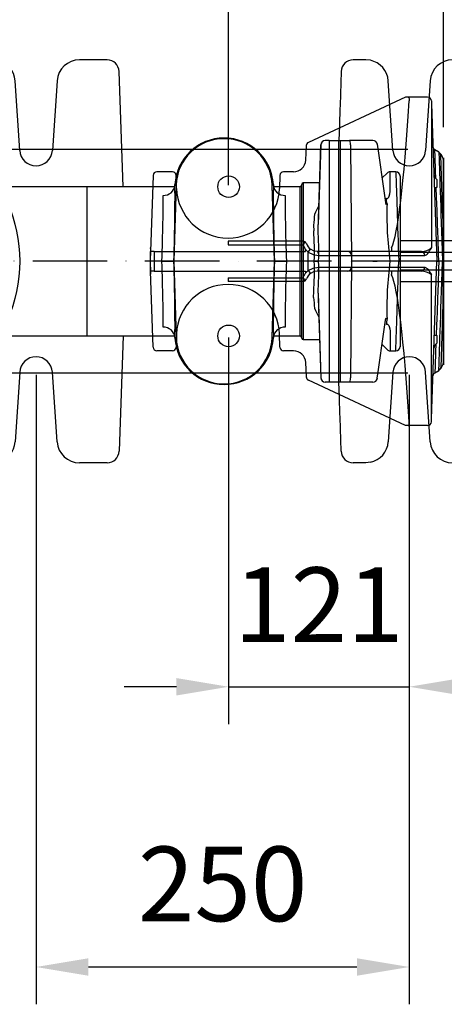
# Model space of a CAD drawing. Extents: x 0 to 9200, y 0 to 5940.
# Drawn here: x 2662 to 2947, y 709 to 1369 of the extents above; entities that cross this region are included whole.
import ezdxf

# ---------------------------------------------------------------- set-up
doc = ezdxf.new("R2010")
doc.units = 0
doc.header["$LTSCALE"] = 5
doc.linetypes.add('GEN7', pattern=[15, 10, -2.5, 0, -2.5])
doc.layers.get('0').update_dxf_attribs({"linetype": 'CONTINUOUS'})
doc.layers.get('DEFPOINTS').update_dxf_attribs({"linetype": 'CONTINUOUS'})
doc.layers.add('7', color=4, linetype='GEN7')
doc.styles.add('ISO', font='GENISO.SHX')
doc.dimstyles.new('GEN-ISO', dxfattribs={"dimtxt": 50, "dimasz": 50, "dimexe": 40, "dimexo": 1, "dimgap": 30, "dimtad": 0, "dimtih": 1, "dimtoh": 1, "dimdec": 1, "dimtxsty": 'ISO', "dimcen": 2, "dimclrd": 256, "dimclre": 256, "dimclrt": 2, "dimazin": 3, "dimtp": 0.1, "dimtm": 0.1, "dimtfac": 0.05, "dimtdec": 1, "dimtix": 1, "dimtmove": 0, "dimatfit": 3, "dimtolj": 1})

# ---------------------------------------------------------------- blocks, each defined once
blk = doc.blocks.new('*D21')
at = {"color": 3}
for p, q in [((2946.37, 1296.88), (2946.37, 1542.33)), ((3186.37, 1353.74), (3186.37, 1542.33)), ((2981.37, 1517.33), (3151.37, 1517.33))]:
    blk.add_line(p, q, dxfattribs=at)
for points in [[(2981.37, 1523.16), (2981.37, 1511.5), (2946.37, 1517.33)], [(3151.37, 1523.16), (3151.37, 1511.5), (3186.37, 1517.33)]]:
    blk.add_solid(points, dxfattribs=at)
at = {"layer": 'DEFPOINTS', "color": 0}
for p in [(3186.37, 1517.33), (3186.37, 1352.74), (2946.37, 1295.88)]:
    blk.add_point(p, dxfattribs=at)
at = {"color": 2, "insert": (3066.37, 1572.34), "char_height": 50, "attachment_point": 5, "style": 'ISO'}
blk.add_mtext('\\A1;240', dxfattribs=at)
blk = doc.blocks.new('A$C23DA4A00')
at = {"color": 234, "linetype": 'CONTINUOUS'}
for p, q in [((181.96, 270), (173.44, 270)), ((185, 269.69), (181.96, 270)), ((247.62, 270), (240.04, 270)), ((258.56, 270), (247.62, 270)), ((431.96, 270), (423.44, 270)), ((435, 269.69), (431.96, 270)), ((497.62, 270), (490.04, 270)), ((508.56, 270), (497.62, 270)), ((165.44, 262.28), (164.65, 239.41)), ((269.25, 185), (266.56, 262.28)), ((415.44, 262.28), (414.65, 239.41)), ((520.52, 148.72), (516.56, 262.28)), ((200.02, 209.27), (196.93, 255.99)), ((225.07, 255.99), (221.98, 209.27)), ((450.02, 209.27), (446.93, 255.99)), ((475.07, 255.99), (471.98, 209.27)), ((164.18, 226.04), (163.69, 212.09)), ((414.18, 226.04), (413.83, 216)), ((399.88, 156.39), (401.88, 213.1)), ((401.77, 213.11), (399.89, 159.73)), ((407.26, 216), (404.77, 216)), ((407.26, 216), (407.58, 216)), ((407.58, 54), (407.58, 216)), ((407.58, 216), (413.71, 216)), ((413.71, 216), (413.71, 54)), ((413.71, 216), (415, 216)), ((415, 54), (415, 216)), ((415, 216), (420.88, 216)), ((430.85, 216), (420.88, 216)), ((421.69, 213.08), (422.23, 135)), ((436.67, 216), (430.85, 216)), ((446.12, 194.12), (442.84, 190.84)), ((448.24, 183.99), (448.24, 195)), ((452.01, 195), (448.24, 195)), ((455, 192.24), (455, 135)), ((245, 185), (186.6, 185)), ((245, 185), (245, 85)), ((303.66, 185), (245, 185)), ((304.83, 185.96), (303.32, 135)), ((303.92, 185.76), (304.01, 186.47)), ((303.93, 185.87), (303.92, 185.76)), ((304.02, 185.98), (304.01, 186.47)), ((304.02, 185.98), (304.83, 185.96)), ((369.98, 185.98), (369.17, 185.96)), ((370.68, 135), (369.17, 185.96)), ((369.99, 186.47), (369.98, 185.98)), ((369.99, 186.47), (370.08, 185.76)), ((370.07, 185.88), (370.08, 185.76)), ((388, 185), (370.35, 185)), ((388, 85), (388, 185)), ((389, 83.5), (389, 186.5)), ((390, 187.5), (390, 82.5)), ((400.87, 187.5), (390, 187.5)), ((396.93, 159.21), (396.98, 155.33)), ((399.88, 156.39), (399.92, 159.73)), ((493.48, 148.72), (455, 148.72)), ((493.48, 141), (493.48, 148.72)), ((517.52, 148.72), (504.48, 148.72)), ((457.95, 141), (454.92, 141)), ((499.26, 141), (457.95, 141)), ((521, 135), (520.72, 143.12)), ((295.31, 135), (303.31, 135)), ((303.31, 135), (303.32, 135)), ((303.32, 135), (304.83, 84.04)), ((369.17, 84.04), (370.68, 135)), ((370.69, 135), (370.68, 135)), ((370.69, 135), (378.69, 135)), ((397.37, 135), (400.27, 135)), ((422.23, 135), (421.69, 56.92)), ((436.69, 135), (422.23, 135)), ((436.69, 135), (439.6, 135)), ((448.11, 135), (439.6, 135)), ((454, 135), (455, 135)), ((455, 135), (455, 77.71)), ((521, 135), (520.72, 126.88)), ((457.95, 129), (454.92, 129)), ((499.26, 129), (457.95, 129)), ((493.48, 129), (493.48, 121.28)), ((493.48, 121.28), (455, 121.28)), ((517.52, 121.28), (504.48, 121.28)), ((520.52, 121.28), (516.56, 7.72)), ((396.93, 110.79), (396.98, 114.67)), ((399.88, 113.61), (401.88, 56.9)), ((399.88, 113.61), (399.92, 110.21)), ((399.89, 110.27), (401.77, 56.89)), ((448.24, 86.01), (448.24, 75)), ((186.6, 85), (245, 85)), ((245, 85), (303.65, 85)), ((269.25, 85), (266.56, 7.72)), ((303.92, 84.24), (304.01, 83.53)), ((303.93, 84.12), (303.92, 84.24)), ((303.92, 84.12), (303.99, 83.49)), ((304.02, 84.02), (304.01, 83.53)), ((304.02, 84.02), (304.83, 84.04)), ((369.98, 84.02), (369.17, 84.04)), ((369.99, 83.53), (369.98, 84.02)), ((369.99, 83.53), (370.08, 84.24)), ((370, 83.49), (370.09, 84.12)), ((370.07, 84.12), (370.08, 84.24)), ((370.34, 85), (388, 85)), ((390, 82.5), (400.87, 82.5)), ((442.84, 79.16), (446.12, 75.88)), ((448.24, 75), (452.01, 75)), ((200.02, 60.73), (196.93, 14.01)), ((225.07, 14.01), (221.98, 60.73)), ((450.02, 60.73), (446.93, 14.01)), ((475.07, 14.01), (471.98, 60.73)), ((164.18, 43.96), (163.69, 57.91)), ((407.26, 54), (404.77, 54)), ((407.58, 54), (407.26, 54)), ((413.71, 54), (407.58, 54)), ((415, 54), (413.71, 54)), ((414.18, 43.96), (413.83, 54)), ((420.88, 54), (415, 54)), ((430.85, 54), (420.88, 54)), ((436.67, 54), (430.85, 54)), ((165.44, 7.72), (164.65, 30.59)), ((415.44, 7.72), (414.65, 30.59)), ((181.96, 0), (173.44, 0)), ((185, 0.31), (181.96, 0)), ((247.62, 0), (240.04, 0)), ((258.56, 0), (247.62, 0)), ((431.96, 0), (423.44, 0)), ((435, 0.31), (431.96, 0)), ((497.62, 0), (490.04, 0)), ((508.56, 0), (497.62, 0))]:
    blk.add_line(p, q, dxfattribs=at)
for points in [[(164.65, 239.41), (164.57, 237.11), (164.49, 234.9), (164.42, 232.83), (164.35, 230.94), (164.29, 229.28), (164.24, 227.89), (164.21, 226.8), (164.18, 226.04)], [(414.65, 239.41), (414.57, 237.11), (414.49, 234.9), (414.42, 232.83), (414.35, 230.94), (414.29, 229.28), (414.24, 227.89), (414.21, 226.8), (414.18, 226.04)], [(439.6, 213.42), (440.44, 207.48), (443.79, 183.72), (445.1, 174.4)], [(452.01, 195), (452.01, 194.97), (452.02, 194.63), (452.04, 193.95), (452.08, 192.91), (452.12, 191.54), (452.18, 189.83), (452.25, 187.8), (452.32, 185.45), (452.41, 182.81), (452.51, 179.89), (452.61, 176.7), (452.73, 173.27), (452.85, 169.6), (452.98, 165.74), (453.11, 161.69), (453.25, 157.49), (453.4, 153.15), (453.54, 148.71), (453.69, 144.18), (453.85, 139.61), (454, 135)], [(304, 186.45), (303.98, 186.23), (303.9, 185.89)], [(370.07, 185.88), (370.02, 186.16), (370.02, 186.51)], [(445.58, 177.26), (445.83, 177.18), (446.09, 177.14), (446.27, 177.16), (446.35, 177.17), (446.65, 177.3), (446.89, 177.48), (447.33, 178.08), (447.58, 178.67), (447.98, 180.29), (448.17, 181.86), (448.24, 183.99)], [(445.1, 174.4), (445.18, 173.93), (445.28, 173.5), (445.37, 173.25), (445.46, 173.1), (445.59, 173.02), (445.87, 173.27), (446.1, 173.79)], [(446.1, 173.79), (445.88, 176.24), (445.58, 177.26)], [(517.52, 148.72), (517.59, 147.29), (517.66, 145.92), (517.72, 144.65)], [(520.72, 143.12), (520.66, 144.87), (520.59, 146.76), (520.52, 148.72)], [(520.72, 143.12), (520.65, 143.43), (520.47, 143.73), (520.19, 144), (519.82, 144.23), (519.37, 144.42), (518.85, 144.55), (518.3, 144.63), (517.72, 144.65)], [(452.01, 75), (452.01, 75.03), (452.02, 75.37), (452.04, 76.05), (452.08, 77.09), (452.12, 78.46), (452.18, 80.17), (452.25, 82.2), (452.32, 84.55), (452.41, 87.19), (452.51, 90.11), (452.61, 93.3), (452.73, 96.73), (452.85, 100.4), (452.98, 104.26), (453.11, 108.31), (453.25, 112.51), (453.4, 116.85), (453.54, 121.29), (453.69, 125.82), (453.85, 130.39), (454, 135)], [(520.72, 126.88), (520.65, 126.57), (520.47, 126.27), (520.19, 126), (519.82, 125.77), (519.37, 125.58), (518.85, 125.45), (518.3, 125.37), (517.72, 125.35)], [(520.72, 126.88), (520.66, 125.13), (520.59, 123.24), (520.52, 121.28)], [(517.52, 121.28), (517.59, 122.71), (517.66, 124.08), (517.72, 125.35)], [(439.6, 56.58), (440.44, 62.52), (443.79, 86.28), (445.1, 95.6)], [(445.1, 95.6), (445.18, 96.07), (445.28, 96.5), (445.37, 96.75), (445.46, 96.9), (445.59, 96.98), (445.87, 96.73), (446.1, 96.21)], [(446.1, 96.21), (445.88, 93.76), (445.58, 92.74)], [(445.58, 92.74), (445.83, 92.82), (446.09, 92.86), (446.27, 92.84), (446.35, 92.83), (446.65, 92.7), (446.89, 92.52), (447.33, 91.92), (447.58, 91.33), (447.98, 89.71), (448.17, 88.14), (448.24, 86.01)], [(164.65, 30.59), (164.57, 32.89), (164.49, 35.1), (164.42, 37.17), (164.35, 39.06), (164.29, 40.72), (164.24, 42.11), (164.21, 43.2), (164.18, 43.96)], [(414.65, 30.59), (414.57, 32.89), (414.49, 35.1), (414.42, 37.17), (414.35, 39.06), (414.29, 40.72), (414.24, 42.11), (414.21, 43.2), (414.18, 43.96)]]:
    blk.add_lwpolyline(points, dxfattribs=at)
for centre, radius in [((100, 135), 100), ((79.29, 212.27), 9), ((140, 204.28), 9), ((100, 135), 66.5), ((340, 185), 7.25), ((30.72, 175), 9), ((100, 135), 40), ((177.27, 155.71), 9), ((22.73, 114.29), 9), ((169.28, 95), 9), ((340, 85), 7.25), ((60, 65.72), 9), ((120.71, 57.73), 9)]:
    blk.add_circle(centre, radius, dxfattribs=at)
for centre, radius, start, end in [((173.44, 262), 8, 90.58643, 178), ((181.96, 255), 15, 3.79114, 78.31908), ((240.04, 255), 15, 90, 176.20886), ((258.56, 262), 8, 2, 89.41357), ((423.44, 262), 8, 90.58643, 178), ((431.96, 255), 15, 3.79114, 78.31908), ((490.04, 255), 15, 90, 176.20886), ((508.56, 262), 8, 2, 89.41357), ((337, 184.55), 33.05, 3.33251, 176.66749), ((337, 185), 32.18, 1.70218, 178.29782), ((404.77, 213), 3, 90, 177.98417), ((401.81, 212), 1.11, 86.89873, 92.17339), ((404.82, 213.05), 2.95, 90.96439, 179.0216), ((436.67, 213), 3, 8.07113, 90), ((436.65, 213.03), 2.97, 7.59444, 89.66619), ((439.62, 213.3), 0.12, 80.37231, 100.36329), ((211, 210), 11, 183.79114, 356.20886), ((461, 210), 11, 183.79114, 356.20886), ((448.24, 192), 3, 90, 135), ((452.01, 192), 3, 2, 89.58774), ((296.41, 186.8), 7.66, 267.16223, 353.83495), ((377.59, 186.8), 7.66, 186.16523, 272.83759), ((388, 186), 1, 270, 0), ((390, 186.5), 1, 90, 180), ((683.69, 166.64), 237.69, 178.27506, 187.64901), ((497.48, 206.07), 57.49, 266.0129, 273.9871), ((502.98, 127.21), 21.56, 86.01286, 93.98714), ((519.02, 127.21), 21.56, 86.01286, 93.98714), ((683.69, 103.36), 237.69, 172.35099, 181.72494), ((497.48, 63.93), 57.49, 86.0129, 93.9871), ((502.98, 142.79), 21.56, 266.01286, 273.98714), ((519.02, 142.79), 21.56, 266.01286, 273.98714), ((296.41, 83.2), 7.66, 6.16505, 92.83777), ((377.59, 83.2), 7.66, 87.16241, 173.83477), ((337, 85.45), 33.05, 183.33251, 356.66749), ((337, 85), 32.18, 181.70218, 358.29782), ((388, 84), 1, 0, 90), ((390, 83.5), 1, 180, 270), ((448.24, 78), 3, 225, 270), ((452.01, 78), 3, 270.27282, 358), ((211, 60), 11, 3.79114, 176.20886), ((461, 60), 11, 3.79114, 176.20886), ((401.81, 58), 1.11, 267.82661, 273.10127), ((404.77, 57), 3, 182.01583, 270), ((404.82, 56.95), 2.95, 180.9784, 269.03561), ((436.67, 57), 3, 270, 351.92887), ((436.65, 56.97), 2.97, 270.33381, 352.40556), ((439.62, 56.7), 0.12, 259.63671, 279.62769), ((181.96, 15), 15, 281.68092, 356.20886), ((240.04, 15), 15, 183.79114, 270), ((431.96, 15), 15, 281.68092, 356.20886), ((490.04, 15), 15, 183.79114, 270), ((173.44, 8), 8, 182, 269.41357), ((258.56, 8), 8, 270.58643, 358), ((423.44, 8), 8, 182, 269.41357), ((508.56, 8), 8, 270.58643, 358)]:
    blk.add_arc(centre, radius, start, end, dxfattribs=at)
for centre, major_axis, ratio, start_param, end_param in [((420.88, 213), (0, 3), 0.267949, 4.738569, 6.283185), ((301.78, 134.76), (1.72, 58), 0.026174, 4.717263, 5.795517), ((372.22, 134.76), (-1.72, 58), 0.026174, 0.487668, 1.565922), ((293.79, 135), (1.73, 50), 0.030353, 4.713436, 5.795786), ((380.21, 135), (-1.73, 50), 0.030353, 0.487399, 1.569749), ((422.69, 135), (0, 52.5), 0.599345, 0.790698, 0.928889), ((398.99, 135), (1.95, 52.5), 0.063342, 0.931241, 1.093762), ((382.49, 135), (2.18, 52.5), 0.282812, 4.724138, 5.121782), ((385.39, 134.9), (2.16, 55.5), 0.267572, 4.724696, 5.120453), ((499.26, 149), (22, 0), 0.363636, 4.712389, 5.70787), ((293.79, 135), (-1.73, 50), 0.030353, 3.628992, 4.711342), ((301.78, 135.24), (-1.72, 58), 0.026174, 3.629261, 4.707515), ((372.22, 135.24), (1.72, 58), 0.026174, 1.57567, 2.653924), ((380.21, 135), (1.73, 50), 0.030353, 1.571844, 2.654193), ((382.49, 135), (-2.18, 52.5), 0.282812, 4.302996, 4.70064), ((385.39, 135.1), (-2.16, 55.5), 0.267572, 4.304325, 4.700082), ((499.26, 121), (22, 0), 0.363636, 0.575315, 1.570796), ((398.99, 135), (-1.95, 52.5), 0.063342, 2.047831, 2.210352), ((422.69, 135), (0, 52.5), 0.599345, 2.212704, 2.350894), ((420.88, 57), (0, 3), 0.267949, 3.141593, 4.686209)]:
    blk.add_ellipse(centre, major_axis=major_axis, ratio=ratio, start_param=start_param, end_param=end_param, dxfattribs=at)
blk = doc.blocks.new('A$C093A2A4E')
at = {"color": 6, "linetype": 'CONTINUOUS'}
for p, q in [((170.84, 220), (105.81, 189.68)), ((170.84, 220), (170.84, 220)), ((172.81, 220), (170.84, 220)), ((185.74, 220), (172.81, 220)), ((173.45, 217.59), (173.45, 217.5)), ((188.25, 217.5), (188.24, 217.59)), ((188.25, 217.5), (188.31, 215.62)), ((188.31, 215.62), (188.31, 119)), ((188.31, 215.62), (192, 110)), ((104.37, 187.5), (104.02, 177.75)), ((193.3, 183.14), (190.6, 184.7)), ((196, 138.64), (194.52, 181.08)), ((104.03, 177.74), (104.02, 177.75)), ((1.78, 167.44), (0, 116.5)), ((1.79, 167.59), (1.78, 167.44)), ((1.79, 167.59), (1.79, 167.59)), ((14.72, 170), (4.28, 170)), ((17.52, 158.8), (17.21, 167.59)), ((86.79, 167.59), (86.48, 158.8)), ((95.95, 170), (89.28, 170)), ((191.26, 165.43), (192, 164.72)), ((192, 159.56), (191.47, 159.44)), ((192, 164.72), (192, 159.56)), ((196, 138.64), (196, 110)), ((102.22, 123.5), (52, 123.5)), ((0, 118.08), (0, 114)), ((0, 103.5), (0, 116.5)), ((2.5, 116.5), (0, 116.5)), ((2.5, 116.5), (103.94, 116.5)), ((2.5, 116.5), (2.5, 103.5)), ((103.94, 116.5), (103.99, 117.86)), ((105.74, 116.16), (107.26, 118.14)), ((105.74, 103.84), (105.74, 116.16)), ((132.31, 116.5), (112.12, 116.5)), ((112.7, 114), (134.72, 114)), ((181.41, 116.5), (132.31, 116.5)), ((134.72, 114), (183.83, 114)), ((134.72, 114), (134.72, 106)), ((181.61, 116.51), (181.41, 116.5)), ((0, 106), (0, 101.92)), ((112.7, 106), (134.72, 106)), ((134.72, 106), (183.83, 106)), ((188.31, 4.38), (192, 110)), ((192, 110), (193.25, 110)), ((195.75, 110), (196, 110)), ((196, 110), (196, 81.36)), ((2.5, 103.5), (0, 103.5)), ((1.78, 52.56), (0, 103.5)), ((2.5, 103.5), (103.94, 103.5)), ((103.94, 103.5), (103.99, 102.14)), ((105.74, 103.84), (107.26, 101.86)), ((132.31, 103.5), (112.12, 103.5)), ((181.41, 103.5), (132.31, 103.5)), ((188.31, 4.38), (188.31, 101)), ((102.22, 96.5), (52, 96.5)), ((196, 81.36), (194.52, 38.92)), ((17.52, 61.2), (17.21, 52.41)), ((86.79, 52.41), (86.48, 61.2)), ((191.47, 60.47), (192, 60.36)), ((192, 60.36), (192, 55.2)), ((192, 55.2), (191.26, 54.49)), ((1.79, 52.41), (1.78, 52.56)), ((1.79, 52.41), (1.79, 52.41)), ((14.72, 50), (4.28, 50)), ((95.95, 50), (89.28, 50)), ((104.03, 42.26), (104.02, 42.25)), ((104.02, 42.25), (104.37, 32.5)), ((190.6, 35.3), (193.3, 36.86)), ((170.84, 0), (105.81, 30.32)), ((173.45, 2.41), (173.45, 2.5)), ((188.25, 2.5), (188.24, 2.41)), ((188.25, 2.5), (188.31, 4.38)), ((170.84, 0), (170.84, 0)), ((172.81, 0), (170.84, 0)), ((185.74, 0), (172.81, 0))]:
    blk.add_line(p, q, dxfattribs=at)
for points in [[(172.81, 220), (172.81, 220), (172.95, 219.94), (173.15, 219.63), (173.31, 219.1), (173.41, 218.39), (173.45, 217.59)], [(191.26, 165.43), (191.08, 170.56), (190.95, 173.94), (190.85, 176.91), (190.76, 179.47), (190.68, 181.55), (190.63, 183.07), (190.59, 184.11), (190.57, 184.64), (190.57, 184.65)], [(193.27, 183.09), (193.27, 183.08), (193.29, 182.55), (193.32, 181.53), (193.38, 180), (193.45, 177.94), (193.53, 175.48), (193.63, 172.56), (193.74, 169.17), (193.87, 165.31), (194.01, 161.21), (194.16, 156.74), (194.33, 151.84), (194.51, 146.62), (194.69, 141.32), (194.88, 135.78), (195.07, 129.95), (195.28, 123.94), (195.51, 117.03), (195.75, 110)], [(191.47, 159.44), (190.74, 159.33), (190.34, 159.36), (190.27, 159.46)], [(193.25, 110), (193.07, 115), (192.71, 124.95), (192.54, 129.92), (192.36, 134.83), (192.03, 144.09), (191.87, 148.57), (191.71, 152.89), (191.47, 159.44)], [(52, 121.04), (78.78, 121.02), (102.38, 121)], [(102.38, 121), (102.85, 119.84), (102.98, 119.56), (103.13, 119.27), (103.3, 118.97), (103.49, 118.65), (103.71, 118.29), (103.88, 118.05), (103.94, 117.94), (103.97, 117.9), (103.98, 117.87), (103.99, 117.86), (103.99, 117.86)], [(161.62, 119), (161.6, 118.93), (161.6, 118.91)], [(183.83, 114), (184.33, 114.1), (184.83, 114.37), (185.33, 114.78), (185.83, 115.31), (186.45, 116.11), (187.08, 117.01), (187.69, 117.98), (188.3, 118.99), (188.31, 119)], [(105.74, 116.16), (109.13, 114.52), (112.7, 114)], [(112.12, 116.5), (109.63, 116.9), (107.26, 118.14)], [(105.74, 103.84), (109.13, 105.48), (112.7, 106)], [(183.83, 106), (184.33, 105.9), (184.83, 105.63), (185.33, 105.22), (185.83, 104.69), (186.45, 103.89), (187.08, 102.99), (187.69, 102.02), (188.3, 101.01), (188.31, 101)], [(193.25, 110), (193.07, 105), (192.71, 95.05), (192.54, 90.08), (192.36, 85.17), (192.03, 75.91), (191.87, 71.43), (191.71, 67.11), (191.47, 60.47)], [(193.27, 36.91), (193.27, 36.92), (193.29, 37.45), (193.32, 38.47), (193.38, 40), (193.45, 42.06), (193.53, 44.52), (193.63, 47.44), (193.74, 50.83), (193.87, 54.69), (194.01, 58.79), (194.16, 63.26), (194.33, 68.16), (194.51, 73.38), (194.69, 78.68), (194.88, 84.22), (195.07, 90.05), (195.28, 96.06), (195.51, 102.97), (195.75, 110)], [(52, 98.96), (78.78, 98.98), (102.38, 99)], [(102.38, 99), (102.85, 100.16), (102.98, 100.44), (103.13, 100.73), (103.3, 101.03), (103.49, 101.35), (103.71, 101.71), (103.88, 101.95), (103.94, 102.06), (103.97, 102.1), (103.98, 102.13), (103.99, 102.14), (103.99, 102.14)], [(112.12, 103.5), (109.63, 103.1), (107.26, 101.86)], [(161.62, 101), (161.6, 101.07), (161.6, 101.09)], [(190.27, 60.45), (190.51, 60.59), (191.02, 60.55), (191.47, 60.47)], [(191.26, 54.49), (191.08, 49.44), (190.95, 46.06), (190.85, 43.09), (190.76, 40.53), (190.68, 38.45), (190.63, 36.93), (190.59, 35.89), (190.57, 35.36), (190.57, 35.35)], [(172.81, 0), (172.81, 0), (172.95, 0.06), (173.15, 0.37), (173.31, 0.9), (173.41, 1.61), (173.45, 2.41)]]:
    blk.add_lwpolyline(points, dxfattribs=at)
for centre, radius, start, end in [((185.74, 217.5), 2.5, 2, 90), ((106.87, 187.41), 2.5, 115, 177.9368), ((191.82, 186.88), 2.5, 182, 240.84385), ((192.02, 180.99), 2.5, 2, 59.12989), ((4.28, 167.5), 2.5, 90, 177.99878), ((14.72, 167.5), 2.5, 2, 90), ((89.28, 167.5), 2.5, 90, 178), ((194.05, 168.42), 4.09, 183.51135, 226.95843), ((52, 160), 34.5, 182, 358), ((-2.41, 119), 2.5, 349.39723, 358.089), ((452.64, 121.65), 400.65, 179.73554, 180.08681), ((102.22, 121), 2.5, 52.53779, 90), ((106.49, 119.64), 4.33, 129.44695, 161.67458), ((102.22, 121), 2.5, 19.47122, 52.53779), ((112.12, 124.5), 8, 199.47122, 232.60362), ((176.26, 118.27), 14.68, 177.48028, 186.91747), ((180.81, 128.9), 12.42, 273.68357, 307.14239), ((2.5, 118.08), 2.5, 169.32089, 180.00008), ((112.12, 124.5), 10.5, 219.2235, 232.60362), ((109.57, 114.59), 3.19, 349.30067, 36.81025), ((132.26, 114.04), 2.46, 359.02424, 88.98981), ((181.37, 114.04), 2.46, 359.02424, 88.98981), ((109.57, 105.41), 3.19, 323.18975, 10.69933), ((132.26, 105.96), 2.46, 271.01019, 0.97576), ((181.37, 105.96), 2.46, 271.01019, 0.97576), ((2.5, 101.92), 2.5, 180, 190.67306), ((-2.41, 101), 2.5, 1.99934, 10.54911), ((106.49, 100.36), 4.33, 198.32542, 230.55305), ((112.12, 95.5), 10.5, 127.39638, 140.7765), ((112.12, 95.5), 8, 127.39638, 160.52878), ((176.26, 101.73), 14.68, 173.08253, 182.51972), ((180.84, 91.14), 12.37, 52.82526, 87.32964), ((52, 60), 34.5, 2, 178), ((452.64, 98.35), 400.65, 179.91319, 180.26446), ((102.22, 99), 2.5, 270, 307.46221), ((102.22, 99), 2.5, 307.46221, 340.52878), ((194.01, 51.52), 4.05, 132.82164, 176.69963), ((4.28, 52.5), 2.5, 182.00122, 270), ((14.72, 52.5), 2.5, 270, 358), ((89.28, 52.5), 2.5, 182, 270), ((191.82, 33.12), 2.5, 119.05378, 178), ((192.02, 39.01), 2.5, 300.81101, 358), ((106.87, 32.59), 2.5, 182.0632, 245), ((185.74, 2.5), 2.5, 270, 358)]:
    blk.add_arc(centre, radius, start, end, dxfattribs=at)
for centre, major_axis, ratio, start_param, end_param in [((159.33, 975.59), (0, 859.09), 0.034921, 3.217901, 3.631379), ((95.99, 178), (7.73, 2.27), 0.992664, 4.424442, 5.962405), ((159.33, -755.59), (0, 859.09), 0.034921, 5.793399, 6.206877), ((95.99, 42), (7.73, -2.27), 0.992664, 0.32078, 1.858744)]:
    blk.add_ellipse(centre, major_axis=major_axis, ratio=ratio, start_param=start_param, end_param=end_param, dxfattribs=at)
blk = doc.blocks.new('*D38')
at = {"color": 3}
for p, q in [((2802.37, 1257.88), (2802.37, 1542.33)), ((2946.37, 1297.88), (2946.37, 1542.33)), ((2767.37, 1517.33), (2732.37, 1517.33)), ((2946.37, 1517.33), (2802.37, 1517.33)), ((2981.37, 1517.33), (3016.37, 1517.33))]:
    blk.add_line(p, q, dxfattribs=at)
for points in [[(2767.37, 1523.16), (2767.37, 1511.5), (2802.37, 1517.33)], [(2981.37, 1523.16), (2981.37, 1511.5), (2946.37, 1517.33)]]:
    blk.add_solid(points, dxfattribs=at)
at = {"layer": 'DEFPOINTS', "color": 0}
for p in [(2802.37, 1517.33), (2946.37, 1296.88), (2802.37, 1256.88)]:
    blk.add_point(p, dxfattribs=at)
at = {"color": 2, "insert": (2874.37, 1572.33), "char_height": 50, "attachment_point": 5, "style": 'ISO'}
blk.add_mtext('\\A1;144', dxfattribs=at)
blk = doc.blocks.new('*D39')
at = {"color": 3}
for p, q in [((2562.37, 1319.19), (2562.37, 1542.33)), ((2802.37, 1257.88), (2802.37, 1542.33)), ((2597.37, 1517.33), (2767.37, 1517.33))]:
    blk.add_line(p, q, dxfattribs=at)
for points in [[(2597.37, 1523.16), (2597.37, 1511.5), (2562.37, 1517.33)], [(2767.37, 1523.16), (2767.37, 1511.5), (2802.37, 1517.33)]]:
    blk.add_solid(points, dxfattribs=at)
at = {"layer": 'DEFPOINTS', "color": 0}
for p in [(2802.37, 1517.33), (2562.37, 1318.19), (2802.37, 1256.88)]:
    blk.add_point(p, dxfattribs=at)
at = {"color": 2, "insert": (2682.37, 1572.34), "char_height": 50, "attachment_point": 5, "style": 'ISO'}
blk.add_mtext('\\A1;240', dxfattribs=at)
blk = doc.blocks.new('*D40')
at = {"color": 3}
for p, q in [((2802.37, 1155.88), (2802.37, 896.77)), ((2923.37, 1130.88), (2923.37, 896.77)), ((2767.37, 921.77), (2732.37, 921.77)), ((2802.37, 921.77), (2923.37, 921.77)), ((2958.37, 921.77), (2993.37, 921.77))]:
    blk.add_line(p, q, dxfattribs=at)
for points in [[(2767.37, 927.6), (2767.37, 915.93), (2802.37, 921.77)], [(2958.37, 927.6), (2958.37, 915.93), (2923.37, 921.77)]]:
    blk.add_solid(points, dxfattribs=at)
at = {"layer": 'DEFPOINTS', "color": 0}
for p in [(2802.37, 1156.88), (2923.37, 1131.88), (2923.37, 921.77)]:
    blk.add_point(p, dxfattribs=at)
at = {"color": 2, "insert": (2862.87, 976.77), "char_height": 50, "attachment_point": 5, "style": 'ISO'}
blk.add_mtext('\\A1;121', dxfattribs=at)
blk = doc.blocks.new('*D41')
at = {"color": 3}
for p, q in [((2673.37, 1130.88), (2673.37, 708.97)), ((2923.37, 1129.88), (2923.37, 708.97)), ((2888.37, 733.97), (2708.37, 733.97))]:
    blk.add_line(p, q, dxfattribs=at)
for points in [[(2708.37, 739.81), (2708.37, 728.14), (2673.37, 733.97)], [(2888.37, 739.81), (2888.37, 728.14), (2923.37, 733.97)]]:
    blk.add_solid(points, dxfattribs=at)
at = {"layer": 'DEFPOINTS', "color": 0}
for p in [(2673.37, 1131.88), (2923.37, 1130.88), (2673.37, 733.97)]:
    blk.add_point(p, dxfattribs=at)
at = {"color": 2, "insert": (2798.37, 789.66), "char_height": 50, "attachment_point": 5, "style": 'ISO'}
blk.add_mtext('\\A1;250', dxfattribs=at)
blk = doc.blocks.new('*D42')
at = {"color": 3}
for p, q in [((2922.37, 1281.88), (2333.68, 1281.88)), ((2358.68, 1246.88), (2358.68, 1166.88)), ((2922.37, 1131.88), (2333.68, 1131.88))]:
    blk.add_line(p, q, dxfattribs=at)
for points in [[(2352.85, 1246.88), (2364.51, 1246.88), (2358.68, 1281.88)], [(2352.85, 1166.88), (2364.51, 1166.88), (2358.68, 1131.88)]]:
    blk.add_solid(points, dxfattribs=at)
at = {"layer": 'DEFPOINTS', "color": 0}
for p in [(2923.37, 1281.88), (2358.68, 1131.88), (2923.37, 1131.88)]:
    blk.add_point(p, dxfattribs=at)
at = {"color": 2, "insert": (2303, 1206.88), "char_height": 50, "attachment_point": 5, "rotation": 90, "style": 'ISO'}
blk.add_mtext('\\A1;150', dxfattribs=at)

msp = doc.modelspace()

# ---------------------------------------------------------------- linework, layer by layer
for p, q in [((2940.56, 1281.57), (2942.27, 1280.62)), ((2946.37, 1275.88), (2946.37, 1137.88)), ((2946.37, 1206.88), (2946.37, 1275.88)), ((2946.37, 1206.88), (2946.37, 1273.63)), ((2946.37, 1256.88), (2946.37, 1206.88)), ((2946.37, 1137.88), (2946.37, 1206.88)), ((2946.37, 1206.88), (2946.37, 1140.12)), ((2940.56, 1132.18), (2942.27, 1133.13))]:
    msp.add_line(p, q)
at = {"color": 7, "linetype": 'CONTINUOUS'}
for p, q in [((2946.87, 1275.88), (2946.37, 1275.88)), ((2946.37, 1137.88), (2946.87, 1137.88))]:
    msp.add_line(p, q, dxfattribs=at)
for centre, start, end in [((2938.37, 1273.63), 0, 60.8454), ((2938.37, 1140.12), 299.1546, 0)]:
    msp.add_arc(centre, 8, start, end)
at = {"layer": '7'}
for p, q in [((2946.37, 1206.88), (2562.37, 1206.88)), ((3350.37, 1206.88), (2946.37, 1206.88))]:
    msp.add_line(p, q, dxfattribs=at)
at = {"layer": 'DEFPOINTS', "color": 0, "linetype": 'BYBLOCK'}
for p in [(2802.37, 1154.51), (2777.37, 899.91), (2777.37, 899.91), (2777.37, 799.54)]:
    msp.add_point(p, dxfattribs=at)

# ---------------------------------------------------------------- block references
for name, p in [('A$C23DA4A00', (2462.37, 1071.88)), ('A$C093A2A4E', (2749.96, 1096.88))]:
    msp.add_blockref(name, p)

# ---------------------------------------------------------------- dimensions: what is measured, and where the dimension line sits
for base, p1, p2, picture, middle in [((2802.37, 1517.33), (2562.37, 1318.19), (2802.37, 1256.88), '*D39', (2682.37, 1572.34)), ((2802.37, 1517.33), (2946.37, 1296.88), (2802.37, 1256.88), '*D38', (2874.37, 1572.33)), ((3186.37, 1517.33), (2946.37, 1295.88), (3186.37, 1352.74), '*D21', (3066.37, 1572.34)), ((2923.37, 921.77), (2802.37, 1156.88), (2923.37, 1131.88), '*D40', (2862.87, 976.77)), ((2673.37, 733.97), (2923.37, 1130.88), (2673.37, 1131.88), '*D41', (2798.37, 789.66))]:
    dim = msp.add_linear_dim(base=base, p1=p1, p2=p2, dimstyle='GEN-ISO', override={"dimasz": 35, "dimexe": 25, "dimtad": 1, "dimtih": 0, "dimtoh": 0, "dimclrd": 3, "dimclre": 3, "dimadec": 2, "dimazin": 2, "dimlwd": 25, "dimlwe": 25})
    dim.commit()
    dim.dimension.update_dxf_attribs({"geometry": picture, "text_midpoint": middle})
dim = msp.add_linear_dim(base=(2358.68, 1131.88), p1=(2923.37, 1281.88), p2=(2923.37, 1131.88), angle=90, dimstyle='GEN-ISO', override={"dimasz": 35, "dimexe": 25, "dimtad": 1, "dimtih": 0, "dimtoh": 0, "dimclrd": 3, "dimclre": 3, "dimadec": 2, "dimazin": 2, "dimlwd": 25, "dimlwe": 25})
dim.commit()
dim.dimension.update_dxf_attribs({"geometry": '*D42', "text_midpoint": (2303, 1206.88)})

doc.saveas('drawing.dxf')
